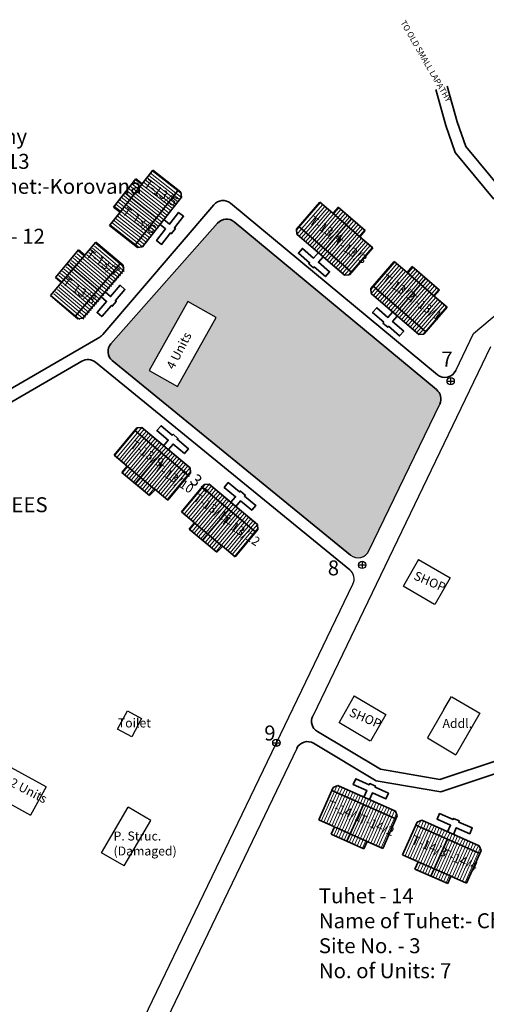
# Model space of a CAD drawing. Units: millimetres. Extents: x 45 to 19918, y 1096 to 28586.
# Drawn here: x 9574 to 9652, y 13912 to 14076 of the extents above; entities that cross this region are included whole.
import ezdxf

# ---------------------------------------------------------------- set-up
doc = ezdxf.new("R2010")
doc.units = ezdxf.units.MM
doc.header["$MEASUREMENT"] = 0
doc.linetypes.add('ACAD_ISO02W100', pattern=[15, 12, -3])
for name, color, linetype in [('Addl', 24, 'Continuous'), ('ASHADE', 7, 'Continuous'), ('dimension', 10, 'Continuous'), ('Existing Road', 8, 'Continuous'), ('open', 71, 'Continuous'), ('Permanent stru', 12, 'Continuous'), ('Pwd temp', 10, 'Continuous'), ('Text', 7, 'Continuous')]:
    doc.layers.add(name, color=color, linetype=linetype)
for name, color, linetype, lineweight in [('Du', 7, 'Continuous', 35), ('Katcha Rd Existing', 5, 'Continuous', 35), ('Proposed PS', 40, 'Continuous', 35), ('roof', 2, 'Continuous', 15), ('Tuhet Bnd', 170, 'ACAD_ISO02W100', 30)]:
    doc.layers.add(name, color=color, linetype=linetype, lineweight=lineweight)
doc.layers.get('0').off()
doc.dimstyles.new('ISO-25', dxfattribs={"dimtxt": 2, "dimasz": 1, "dimexe": 1.25, "dimexo": 0.625, "dimtad": 0, "dimdsep": 46, "dimtxsty": 'Standard', "dimblk": 'CLOSEDBLANK', "dimcen": 2.5, "dimclrd": 7, "dimclre": 7, "dimclrt": 7, "dimadec": 0, "dimazin": 0, "dimtfac": 1, "dimtmove": 0, "dimatfit": 3, "dimfxl": 1, "dimlwe": 25, "dimarcsym": 0})

# ---------------------------------------------------------------- blocks, each defined once
blk = doc.blocks.new('A$C524C4091')
at = {"layer": 'Permanent stru', "ltscale": 0.002}
for points in [[(0, 0), (0, 4.4)], [(0, 4.4), (8.8, 4.4)], [(8.8, 0), (8.8, 4.4)], [(0, 0), (8.8, 0)]]:
    blk.add_lwpolyline(points, dxfattribs=at)
blk = doc.blocks.new('A$C5CBC6935')
at = {"layer": 'Pwd temp'}
for p, q in [((3.35, 8.33), (0, 4.1)), ((8.53, 4.23), (3.35, 8.33)), ((0, 4.1), (5.17, 0)), ((8.53, 4.23), (5.17, 0))]:
    blk.add_line(p, q, dxfattribs=at)
at = {"layer": 'Text', "insert": (3.34, 6.68), "char_height": 1.5, "attachment_point": 1, "rotation": 323.1494}
blk.add_mtext('{\\fArial Narrow|b0|i0|c0|p34;2 Units}', dxfattribs=at)
blk = doc.blocks.new('A$C14CA49D7')
at = {"layer": 'dimension'}
for points in [[(0, 0.62), (1.22, 0.62)], [(0.61, 1.22), (0.61, 0)]]:
    blk.add_lwpolyline(points, dxfattribs=at)
at = {"layer": 'dimension', "lineweight": 30}
blk.add_circle((0.61, 0.61), 0.61, dxfattribs=at)
blk = doc.blocks.new('A$C1E7C452F')
at = {"layer": 'Katcha Rd Existing', "ltscale": 0.002}
blk.add_blockref('A$C14CA49D7', (0, 0), dxfattribs=at)
blk = doc.blocks.new('_ClosedBlank')
at = {"color": 0, "linetype": 'ByBlock', "lineweight": -2}
for p, q in [((-1, 0.17), (0, 0)), ((-1, 0.17), (-1, -0.17)), ((0, 0), (-1, -0.17))]:
    blk.add_line(p, q, dxfattribs=at)
blk = doc.blocks.new('*D232')
at = {"layer": 'Defpoints', "color": 0, "ltscale": 0.002}
for p in [(9602.19, 13999.83), (9604.45, 13997.86), (9604.49, 13997.9)]:
    blk.add_point(p, dxfattribs=at)
at = {"layer": 'open', "color": 7, "lineweight": -2, "ltscale": 0.002}
for p, q in [((9601.38, 14000.42), (9600.61, 14001.06)), ((9602.15, 13999.78), (9602.31, 13999.65)), ((9604.45, 13997.86), (9604.29, 13997.99)), ((9605.21, 13997.22), (9605.98, 13996.57))]:
    blk.add_line(p, q, dxfattribs=at)
at = {"layer": 'open', "color": 7, "lineweight": 25, "ltscale": 0.002}
for p, q in [((9601.78, 13999.35), (9601.34, 13998.82)), ((9604.09, 13997.43), (9603.65, 13996.9))]:
    blk.add_line(p, q, dxfattribs=at)
at = {"layer": 'open', "color": 7, "lineweight": -2, "ltscale": 0.002}
for p, rotation in [((9602.15, 13999.78), 320.1182542378297), ((9604.45, 13997.86), 140.1182542378297)]:
    blk.add_blockref('_ClosedBlank', p, dxfattribs=dict(at, rotation=rotation))
at = {"layer": 'open', "color": 7, "ltscale": 0.002, "insert": (9603.3, 13998.82), "char_height": 2, "attachment_point": 5, "rotation": 320.1183}
blk.add_mtext('3', dxfattribs=at)
blk = doc.blocks.new('A$C1D4747C6')
at = {"layer": 'roof'}
h = blk.add_hatch(dxfattribs=at)
h.set_pattern_fill('LINE', color=256, scale=0.15, angle=409.6097, style=0)
h.set_pattern_definition([(237.90561, (165.67416, 203.49887), (0.4034666, -0.25303905), [])])
h.paths.add_polyline_path([(4.96, 10.85), (7.5, 9.26), (9.91, 7.74), (11.35, 10.03), (6.39, 13.14)])
h.paths.add_polyline_path([(0, 13.96), (2.41, 12.45), (4.96, 10.85), (6.39, 13.14), (1.43, 16.25)])
h.paths.add_polyline_path([(1.43, 16.25), (6.39, 13.14), (7.83, 15.43), (2.87, 18.53)])
h.paths.add_polyline_path([(6.39, 13.14), (11.35, 10.03), (12.78, 12.32), (7.83, 15.43)])
h.paths.add_polyline_path([(2.87, 18.53), (12.78, 12.32), (13.07, 12.78), (12.88, 13.61), (3.99, 19.19), (3.16, 19)])
h.paths.add_polyline_path([(4.24, 9.71), (6.78, 8.11), (7.5, 9.26), (4.96, 10.85)])
h.paths.add_polyline_path([(1.7, 11.3), (4.24, 9.71), (4.96, 10.85), (2.41, 12.45)])
h = blk.add_hatch(dxfattribs=at)
h.set_pattern_fill('LINE', color=256, scale=0.15, angle=409.6097, style=0)
h.set_pattern_definition([(237.90561, (178.7005, 195.75524), (0.4034666, -0.25303905), [])])
h.paths.add_polyline_path([(17.98, 3.11), (20.52, 1.51), (22.94, 0), (24.37, 2.29), (19.42, 5.4)])
h.paths.add_polyline_path([(13.03, 6.22), (15.44, 4.7), (17.98, 3.11), (19.42, 5.4), (14.46, 8.5)])
h.paths.add_polyline_path([(14.46, 8.5), (19.42, 5.4), (20.85, 7.68), (15.9, 10.79)])
h.paths.add_polyline_path([(19.42, 5.4), (24.37, 2.29), (25.81, 4.57), (20.85, 7.68)])
h.paths.add_polyline_path([(15.9, 10.79), (25.81, 4.57), (26.1, 5.04), (25.91, 5.87), (17.01, 11.45), (16.19, 11.26)])
h.paths.add_polyline_path([(17.27, 1.96), (19.81, 0.37), (20.52, 1.51), (17.98, 3.11)])
h.paths.add_polyline_path([(14.72, 3.56), (17.27, 1.96), (17.98, 3.11), (15.44, 4.7)])
at = {"layer": 'Du'}
for p, q in [((0, 13.96), (3.16, 19)), ((2.87, 18.53), (12.78, 12.32)), ((3.16, 19), (3.99, 19.19)), ((3.99, 19.19), (12.88, 13.61)), ((4.14, 9.77), (7.78, 15.45)), ((2.41, 12.45), (0, 13.96)), ((12.88, 13.61), (13.07, 12.78)), ((1.7, 11.3), (2.41, 12.45)), ((7.61, 9.19), (2.52, 12.38)), ((13.07, 12.78), (9.91, 7.74)), ((6.78, 8.11), (1.7, 11.3)), ((13.03, 6.22), (16.19, 11.26)), ((15.9, 10.79), (25.81, 4.57)), ((16.19, 11.26), (17.01, 11.45)), ((17.01, 11.45), (25.91, 5.87)), ((7.5, 9.26), (6.78, 8.11)), ((9.91, 7.74), (7.5, 9.26)), ((17.17, 2.03), (20.81, 7.71)), ((15.44, 4.7), (13.03, 6.22)), ((26.1, 5.04), (22.94, 0)), ((25.91, 5.87), (26.1, 5.04)), ((14.72, 3.56), (15.44, 4.7)), ((19.81, 0.37), (14.72, 3.56)), ((20.63, 1.45), (15.55, 4.63)), ((20.52, 1.51), (19.81, 0.37)), ((22.94, 0), (20.52, 1.51))]:
    blk.add_line(p, q, dxfattribs=at)
for points in [[(7.99, 16.68), (8.63, 17.7), (6.54, 19), (7.1, 19.89), (9.19, 18.59), (9.29, 18.76), (10.18, 18.2), (10.08, 18.03), (12.16, 16.72), (11.6, 15.83), (9.52, 17.14), (8.88, 16.12)], [(21.02, 8.94), (21.66, 9.95), (19.57, 11.26), (20.13, 12.15), (22.21, 10.84), (22.32, 11.01), (23.21, 10.45), (23.1, 10.28), (25.19, 8.98), (24.63, 8.09), (22.54, 9.39), (21.91, 8.38)]]:
    blk.add_lwpolyline(points, dxfattribs=at)

msp = doc.modelspace()

# ---------------------------------------------------------------- hatches: boundary and pattern name
at = {"layer": 'open', "ltscale": 0.002}
h = msp.add_hatch(color=256, dxfattribs=at)
h.paths.add_polyline_path([(9609.811, 14042.136, 0.4042678), (9607.039, 14041.923), (9589.19, 14021.807, 0.4142136), (9589.442, 14018.99), (9629.256, 13986.532, 0.4848285), (9632.322, 13987.214), (9644.137, 14011.735, 0.3447958), (9643.611, 14014.144)])
h.paths.add_polyline_path([(9600.313, 14014.685), (9595.603, 14017.328), (9602.064, 14028.839), (9606.773, 14026.196)], flags=16)
h.paths.add_polyline_path([(9597.886, 14017.893), (9600.639, 14023.238), (9602.662, 14022.196), (9599.909, 14016.851)], flags=8)
h.paths.add_polyline_path([(9624.816, 13986.255), (9627.415, 13986.255), (9627.415, 13982.452), (9624.816, 13982.452)], flags=9)
at = {"layer": 'roof'}
h = msp.add_hatch(dxfattribs=at)
h.set_pattern_fill('LINE', color=256, scale=0.15, angle=672.24266, style=0)
h.set_pattern_definition([(141.91044, (9767.393, 13866.18476), (-0.293795, -0.3748314), [])])
h.paths.add_polyline_path([(9592.586, 14046.145), (9590.735, 14043.784), (9588.977, 14041.541), (9591.102, 14039.875), (9594.711, 14044.479)])
h.paths.add_polyline_path([(9596.195, 14050.749), (9594.436, 14048.506), (9592.586, 14046.145), (9594.711, 14044.479), (9598.32, 14049.083)])
h.paths.add_polyline_path([(9598.32, 14049.083), (9594.711, 14044.479), (9596.836, 14042.814), (9600.445, 14047.418)])
h.paths.add_polyline_path([(9594.711, 14044.479), (9591.102, 14039.875), (9593.227, 14038.209), (9596.836, 14042.814)])
h.paths.add_polyline_path([(9600.445, 14047.418), (9593.227, 14038.209), (9593.66, 14037.87), (9594.502, 14037.972), (9600.98, 14046.236), (9600.878, 14047.079)])
h.paths.add_polyline_path([(9591.523, 14046.978), (9589.673, 14044.616), (9590.735, 14043.784), (9592.586, 14046.145)])
h.paths.add_polyline_path([(9593.374, 14049.339), (9591.523, 14046.978), (9592.586, 14046.145), (9594.436, 14048.506)])
h = msp.add_hatch(dxfattribs=at)
h.set_pattern_fill('LINE', color=256, scale=0.15, angle=579.46929, style=0)
h.set_pattern_definition([(49.13708, (9440.3397, 13875.72133), (-0.3601769, 0.3115873), [])])
h.paths.add_polyline_path([(9628.547, 14041.616), (9626.278, 14043.579), (9624.123, 14045.444), (9622.356, 14043.402), (9626.781, 14039.574)])
h.paths.add_polyline_path([(9632.971, 14037.789), (9630.816, 14039.654), (9628.547, 14041.616), (9626.781, 14039.574), (9631.205, 14035.747)])
h.paths.add_polyline_path([(9631.205, 14035.747), (9626.781, 14039.574), (9625.014, 14037.532), (9629.438, 14033.705)])
h.paths.add_polyline_path([(9626.781, 14039.574), (9622.356, 14043.402), (9620.59, 14041.36), (9625.014, 14037.532)])
h.paths.add_polyline_path([(9629.438, 14033.705), (9620.59, 14041.36), (9620.23, 14040.944), (9620.291, 14040.098), (9628.232, 14033.228), (9629.079, 14033.289)])
h.paths.add_polyline_path([(9629.43, 14042.637), (9627.162, 14044.6), (9626.278, 14043.579), (9628.547, 14041.616)])
h.paths.add_polyline_path([(9631.699, 14040.675), (9629.43, 14042.637), (9628.547, 14041.616), (9630.816, 14039.654)])
h = msp.add_hatch(dxfattribs=at)
h.set_pattern_fill('LINE', color=256, scale=0.15, angle=672.24266, style=0)
h.set_pattern_definition([(139.69797, (9794.52715, 13899.1031), (0.3080465, 0.3632099), [])])
h.paths.add_polyline_path([(9583.073, 14034.123), (9585.013, 14036.411), (9586.857, 14038.584), (9588.916, 14036.838), (9585.132, 14032.376)])
h.paths.add_polyline_path([(9579.289, 14029.661), (9581.133, 14031.835), (9583.073, 14034.123), (9585.132, 14032.376), (9581.348, 14027.915)])
h.paths.add_polyline_path([(9581.348, 14027.915), (9585.132, 14032.376), (9587.191, 14030.63), (9583.407, 14026.169)])
h.paths.add_polyline_path([(9585.132, 14032.376), (9588.916, 14036.838), (9590.975, 14035.092), (9587.191, 14030.63)])
h.paths.add_polyline_path([(9583.407, 14026.169), (9590.975, 14035.092), (9591.395, 14034.736), (9591.464, 14033.89), (9584.673, 14025.882), (9583.827, 14025.813)])
h.paths.add_polyline_path([(9582.043, 14034.996), (9583.984, 14037.284), (9585.013, 14036.411), (9583.073, 14034.123)])
h.paths.add_polyline_path([(9580.103, 14032.708), (9582.043, 14034.996), (9583.073, 14034.123), (9581.133, 14031.835)])
h = msp.add_hatch(dxfattribs=at)
h.set_pattern_fill('LINE', color=256, scale=0.15, angle=579.46929, style=0)
h.set_pattern_definition([(49.13708, (9452.74137, 13865.80664), (-0.3601769, 0.3115873), [])])
h.paths.add_polyline_path([(9640.949, 14031.702), (9638.68, 14033.664), (9636.525, 14035.529), (9634.758, 14033.487), (9639.182, 14029.66)])
h.paths.add_polyline_path([(9645.373, 14027.874), (9643.218, 14029.739), (9640.949, 14031.702), (9639.182, 14029.66), (9643.607, 14025.832)])
h.paths.add_polyline_path([(9643.607, 14025.832), (9639.182, 14029.66), (9637.416, 14027.618), (9641.84, 14023.79)])
h.paths.add_polyline_path([(9639.182, 14029.66), (9634.758, 14033.487), (9632.992, 14031.445), (9637.416, 14027.618)])
h.paths.add_polyline_path([(9641.84, 14023.79), (9632.992, 14031.445), (9632.632, 14031.029), (9632.693, 14030.183), (9640.634, 14023.313), (9641.48, 14023.374)])
h.paths.add_polyline_path([(9641.832, 14032.723), (9639.563, 14034.685), (9638.68, 14033.664), (9640.949, 14031.702)])
h.paths.add_polyline_path([(9644.101, 14030.76), (9641.832, 14032.723), (9640.949, 14031.702), (9643.218, 14029.739)])
h = msp.add_hatch(dxfattribs=at)
h.set_pattern_fill('LINE', color=256, scale=0.15, angle=761.82238, style=0)
h.set_pattern_definition([(230.11825, (9779.57243, 14168.52927), (0.3654597, -0.305374), [])])
h.paths.add_polyline_path([(9594.233, 13999.436), (9596.535, 13997.512), (9598.722, 13995.685), (9600.454, 13997.757), (9595.965, 14001.508)])
h.paths.add_polyline_path([(9589.744, 14003.187), (9591.931, 14001.359), (9594.233, 13999.436), (9595.965, 14001.508), (9591.476, 14005.259)])
h.paths.add_polyline_path([(9591.476, 14005.259), (9595.965, 14001.508), (9597.696, 14003.58), (9593.207, 14007.331)])
h.paths.add_polyline_path([(9595.965, 14001.508), (9600.454, 13997.757), (9602.185, 13999.828), (9597.696, 14003.58)])
h.paths.add_polyline_path([(9593.207, 14007.331), (9602.185, 13999.828), (9602.538, 14000.251), (9602.462, 14001.096), (9594.405, 14007.828), (9593.559, 14007.753)])
h.paths.add_polyline_path([(9593.368, 13998.4), (9595.67, 13996.476), (9596.535, 13997.512), (9594.233, 13999.436)])
h.paths.add_polyline_path([(9591.066, 14000.323), (9593.368, 13998.4), (9594.233, 13999.436), (9591.931, 14001.359)])
h = msp.add_hatch(dxfattribs=at)
h.set_pattern_fill('LINE', color=256, scale=0.15, angle=761.82238, style=0)
h.set_pattern_definition([(230.11825, (9790.81305, 14159.05603), (0.3654597, -0.305374), [])])
h.paths.add_polyline_path([(9605.474, 13989.962), (9607.776, 13988.039), (9609.963, 13986.211), (9611.694, 13988.283), (9607.205, 13992.034)])
h.paths.add_polyline_path([(9600.985, 13993.714), (9603.172, 13991.886), (9605.474, 13989.962), (9607.205, 13992.034), (9602.716, 13995.785)])
h.paths.add_polyline_path([(9602.716, 13995.785), (9607.205, 13992.034), (9608.937, 13994.106), (9604.447, 13997.857)])
h.paths.add_polyline_path([(9607.205, 13992.034), (9611.694, 13988.283), (9613.426, 13990.355), (9608.937, 13994.106)])
h.paths.add_polyline_path([(9604.447, 13997.857), (9613.426, 13990.355), (9613.778, 13990.777), (9613.703, 13991.622), (9605.645, 13998.355), (9604.8, 13998.279)])
h.paths.add_polyline_path([(9604.608, 13988.927), (9606.91, 13987.003), (9607.776, 13988.039), (9605.474, 13989.962)])
h.paths.add_polyline_path([(9602.306, 13990.85), (9604.608, 13988.927), (9605.474, 13989.962), (9603.172, 13991.886)])

# ---------------------------------------------------------------- linework, layer by layer
at = {"layer": 'Addl'}
for p, q in [((9644.847, 13960.761), (9646.089, 13962.931)), ((9646.183, 13962.875), (9650.825, 13960.133)), ((9642.113, 13955.988), (9646.849, 13953.19))]:
    msp.add_line(p, q, dxfattribs=at)
for points in [[(9644.847, 13960.761), (9642.113, 13955.988)], [(9650.825, 13960.133), (9646.849, 13953.19)]]:
    msp.add_lwpolyline(points, dxfattribs=at)
at = {"layer": 'Du'}
for p, q in [((9594.436, 14048.506), (9596.195, 14050.749)), ((9596.195, 14050.749), (9600.878, 14047.079)), ((9589.673, 14044.616), (9593.374, 14049.339)), ((9590.735, 14043.784), (9594.436, 14048.506)), ((9593.374, 14049.339), (9594.436, 14048.506)), ((9591.523, 14046.978), (9596.836, 14042.814)), ((9600.445, 14047.418), (9593.227, 14038.209)), ((9600.878, 14047.079), (9600.98, 14046.236)), ((9600.98, 14046.236), (9594.502, 14037.972)), ((9624.123, 14045.444), (9626.278, 14043.579)), ((9588.977, 14041.541), (9590.735, 14043.784)), ((9590.735, 14043.784), (9589.673, 14044.616)), ((9626.278, 14043.579), (9627.162, 14044.6)), ((9626.278, 14043.579), (9630.816, 14039.654)), ((9627.162, 14044.6), (9631.699, 14040.675)), ((9629.43, 14042.637), (9625.014, 14037.532)), ((9620.291, 14040.098), (9620.23, 14040.944)), ((9629.438, 14033.705), (9620.59, 14041.36)), ((9631.699, 14040.675), (9630.816, 14039.654)), ((9586.699, 14038.747), (9584.856, 14036.574)), ((9628.232, 14033.228), (9620.291, 14040.098)), ((9630.816, 14039.654), (9632.971, 14037.789)), ((9583.826, 14037.447), (9579.945, 14032.871)), ((9584.856, 14036.574), (9583.826, 14037.447)), ((9594.502, 14037.972), (9593.66, 14037.87)), ((9632.971, 14037.789), (9629.079, 14033.289)), ((9584.856, 14036.574), (9580.975, 14031.998)), ((9636.525, 14035.529), (9638.68, 14033.664)), ((9581.886, 14035.159), (9587.034, 14030.793)), ((9583.25, 14026.332), (9590.818, 14035.255)), ((9584.515, 14026.045), (9591.307, 14034.053)), ((9591.307, 14034.053), (9591.237, 14034.899)), ((9638.68, 14033.664), (9639.563, 14034.685)), ((9639.563, 14034.685), (9644.101, 14030.76)), ((9579.945, 14032.871), (9580.975, 14031.998)), ((9629.079, 14033.289), (9628.232, 14033.228)), ((9641.832, 14032.723), (9637.416, 14027.618)), ((9638.68, 14033.664), (9643.218, 14029.739)), ((9580.975, 14031.998), (9579.132, 14029.825)), ((9632.693, 14030.183), (9632.632, 14031.029)), ((9641.84, 14023.79), (9632.992, 14031.445)), ((9644.101, 14030.76), (9643.218, 14029.739)), ((9579.132, 14029.825), (9583.669, 14025.976)), ((9640.634, 14023.313), (9632.693, 14030.183)), ((9643.218, 14029.739), (9645.373, 14027.874)), ((9645.373, 14027.874), (9641.48, 14023.374)), ((9583.669, 14025.976), (9584.515, 14026.045)), ((9641.48, 14023.374), (9640.634, 14023.313)), ((9589.744, 14003.187), (9593.559, 14007.753)), ((9593.559, 14007.753), (9594.405, 14007.828)), ((9594.405, 14007.828), (9602.462, 14001.096)), ((9593.207, 14007.331), (9602.185, 13999.828)), ((9591.931, 14001.359), (9589.744, 14003.187)), ((9593.28, 13998.473), (9597.655, 14003.614)), ((9591.066, 14000.323), (9591.931, 14001.359)), ((9596.634, 13997.43), (9592.03, 14001.277)), ((9602.462, 14001.096), (9602.538, 14000.251)), ((9595.67, 13996.476), (9591.066, 14000.323)), ((9602.538, 14000.251), (9598.722, 13995.685)), ((9600.985, 13993.714), (9604.8, 13998.279)), ((9604.447, 13997.857), (9613.426, 13990.355)), ((9604.8, 13998.279), (9605.645, 13998.355)), ((9605.645, 13998.355), (9613.703, 13991.622)), ((9598.722, 13995.685), (9596.535, 13997.512)), ((9603.172, 13991.886), (9600.985, 13993.714)), ((9604.52, 13989), (9608.896, 13994.141)), ((9602.306, 13990.85), (9603.172, 13991.886)), ((9607.875, 13987.956), (9603.271, 13991.804)), ((9613.703, 13991.622), (9613.778, 13990.777)), ((9606.91, 13987.003), (9602.306, 13990.85)), ((9613.778, 13990.777), (9609.963, 13986.211)), ((9609.963, 13986.211), (9607.776, 13988.039))]:
    msp.add_line(p, q, dxfattribs=at)
at = {"layer": 'Du', "ltscale": 0.002}
for p, q in [((9624.123, 14045.444), (9620.23, 14040.944)), ((9588.977, 14041.541), (9593.66, 14037.87)), ((9586.699, 14038.747), (9591.237, 14034.899)), ((9636.525, 14035.529), (9632.632, 14031.029))]:
    msp.add_line(p, q, dxfattribs=at)
at = {"layer": 'Du'}
for points in [[(9598.065, 14042.517), (9599.009, 14041.777), (9600.527, 14043.713), (9601.353, 14043.066), (9599.836, 14041.129), (9599.993, 14041.006), (9599.345, 14040.18), (9599.188, 14040.303), (9597.67, 14038.367), (9596.844, 14039.015), (9598.362, 14040.951), (9597.417, 14041.691)], [(9624.659, 14036.319), (9623.874, 14035.412), (9625.734, 14033.802), (9625.047, 14033.008), (9623.187, 14034.618), (9623.056, 14034.466), (9622.262, 14035.153), (9622.393, 14035.305), (9620.532, 14036.914), (9621.219, 14037.708), (9623.08, 14036.099), (9623.865, 14037.006)], [(9587.571, 14029.649), (9588.486, 14028.873), (9586.895, 14026.997), (9587.696, 14026.318), (9589.287, 14028.194), (9589.44, 14028.064), (9590.119, 14028.865), (9589.966, 14028.994), (9591.557, 14030.871), (9590.757, 14031.55), (9589.166, 14029.674), (9588.25, 14030.45)], [(9637.06, 14026.405), (9636.275, 14025.497), (9638.136, 14023.888), (9637.449, 14023.093), (9635.588, 14024.703), (9635.458, 14024.552), (9634.663, 14025.239), (9634.794, 14025.39), (9632.934, 14026.999), (9633.621, 14027.793), (9635.481, 14026.184), (9636.266, 14027.092)], [(9598.03, 14004.799), (9598.8, 14005.719), (9596.912, 14007.297), (9597.585, 14008.103), (9599.473, 14006.525), (9599.601, 14006.679), (9600.407, 14006.005), (9600.279, 14005.852), (9602.167, 14004.275), (9601.493, 14003.469), (9599.606, 14005.046), (9598.836, 14004.125)], [(9609.271, 13995.325), (9610.04, 13996.246), (9608.153, 13997.824), (9608.826, 13998.629), (9610.714, 13997.052), (9610.842, 13997.205), (9611.648, 13996.532), (9611.519, 13996.379), (9613.407, 13994.801), (9612.734, 13993.996), (9610.846, 13995.573), (9610.077, 13994.652)], [(9595.67, 13996.476), (9596.634, 13997.43)], [(9606.91, 13987.003), (9607.875, 13987.956)]]:
    msp.add_lwpolyline(points, dxfattribs=at)
at = {"layer": 'Existing Road', "ltscale": 0.002}
for p, q in [((9649.805, 14023.498), (9661.255, 14033.179)), ((9646.821, 14017.304), (9649.805, 14023.498)), ((9632.322, 13987.214), (9644.137, 14011.735))]:
    msp.add_line(p, q, dxfattribs=at)
at = {"layer": 'Existing Road'}
for p, q in [((9652.634, 14021.306), (9622.923, 13959.645)), ((9591.694, 13902.895), (9629.641, 13981.649)), ((9620.249, 13954.251), (9596.694, 13905.221))]:
    msp.add_line(p, q, dxfattribs=at)
for centre, start, end in [((9630.52, 13988.082), 230.8118, 334.27353), ((9627.839, 13982.517), 334.27353, 50.80421)]:
    msp.add_arc(centre, 2, start, end, dxfattribs=at)
at = {"layer": 'Katcha Rd Existing', "ltscale": 0.002}
for p, q in [((9645.152, 14058.231), (9643.476, 14064.229)), ((9647.061, 14058.832), (9645.403, 14064.767)), ((9648.5, 14054.731), (9647.061, 14058.832)), ((9646.731, 14053.731), (9645.152, 14058.231)), ((9653.202, 14045.922), (9646.731, 14053.731)), ((9654.74, 14047.201), (9648.5, 14054.731))]:
    msp.add_line(p, q, dxfattribs=at)
at = {"layer": 'Permanent stru'}
msp.add_lwpolyline([(9591.97, 13960.506), (9594.342, 13959.234), (9592.714, 13956.196), (9590.341, 13957.467)], close=True, dxfattribs=at)
at = {"layer": 'Proposed PS', "ltscale": 0.002}
for p, q in [((9609.202, 14045.237), (9643.743, 14016.632)), ((9607.039, 14041.923), (9589.19, 14021.807)), ((9609.811, 14042.136), (9643.611, 14014.144)), ((9629.256, 13986.532), (9589.442, 14018.99)), ((9623.7, 13957.059), (9634.244, 13950.768)), ((9623.077, 13955.102), (9633.538, 13948.859)), ((9644.158, 13949.063), (9654.072, 13952.365)), ((9634.244, 13950.768), (9644.158, 13949.063)), ((9644.314, 13947.007), (9654.845, 13950.515)), ((9633.538, 13948.859), (9644.314, 13947.007))]:
    msp.add_line(p, q, dxfattribs=at)
for points in [[(9452.358, 13970.799), (9465.433, 13986.837), (9484.698, 14018.311, -0.4682681), (9487.737, 14018.757), (9497.948, 14009.615), (9512.794, 13997.373), (9524.303, 13987.882, 0.3133935), (9526.578, 13987.695), (9587.36, 14022.918, 0.0846137), (9587.877, 14023.348), (9606.407, 14044.998)], [(9453.908, 13969.535), (9467.069, 13985.678), (9485.151, 14015.221, -0.4682681), (9488.191, 14015.667), (9496.644, 14008.098), (9511.522, 13995.83), (9524.103, 13985.455, 0.3133935), (9526.379, 13985.267), (9584.372, 14018.875, -0.3118889), (9586.639, 14018.695), (9629.103, 13984.067)]]:
    msp.add_lwpolyline(points, format="xyb", dxfattribs=at)
for centre, start, end in [((9607.927, 14043.697), 50.36944, 139.43864), ((9608.535, 14040.596), 50.36944, 138.41702), ((9590.724, 14020.524), 140.11825, 230.11825), ((9645.019, 14018.172), 230.36944, 334.27353), ((9642.336, 14012.604), 334.27353, 50.36944), ((9624.725, 13958.777), 154.27353, 239.17379), ((9622.052, 13953.385), 59.17379, 154.33922)]:
    msp.add_arc(centre, 2, start, end, dxfattribs=at)
at = {"layer": 'Pwd temp'}
for p, q in [((9602.064, 14028.839), (9595.603, 14017.328)), ((9606.773, 14026.196), (9602.064, 14028.839)), ((9600.313, 14014.685), (9606.773, 14026.196)), ((9595.603, 14017.328), (9600.313, 14014.685)), ((9640.623, 13985.803), (9645.875, 13982.699)), ((9638.028, 13981.412), (9643.281, 13978.308)), ((9629.863, 13963.005), (9635.115, 13959.902)), ((9627.269, 13958.614), (9632.521, 13955.511))]:
    msp.add_line(p, q, dxfattribs=at)
for points in [[(9640.623, 13985.803), (9638.088, 13981.376)], [(9645.875, 13982.699), (9643.341, 13978.273)], [(9629.863, 13963.005), (9627.329, 13958.579)], [(9635.115, 13959.902), (9632.581, 13955.475)]]:
    msp.add_lwpolyline(points, dxfattribs=at)

# ---------------------------------------------------------------- block references
at = {"layer": 'ASHADE', "ltscale": 0.002, "rotation": 8.20797425043741}
msp.add_blockref('A$C1D4747C6', (9625.931, 13928.484), dxfattribs=at)
at = {"layer": 'Katcha Rd Existing', "ltscale": 0.002}
for p in [(9630.58, 13984.263), (9616.244, 13954.573)]:
    msp.add_blockref('A$C14CA49D7', p, dxfattribs=at)
at = {"layer": 'Tuhet Bnd', "ltscale": 0.002}
msp.add_blockref('A$C1E7C452F', (9645.359, 14014.95), dxfattribs=at)
for name, p, rotation in [('A$C5CBC6935', (9570.682, 13942.262), 9.454575749184647), ('A$C524C4091', (9591.443, 13934.627), 59.7652606628285)]:
    msp.add_blockref(name, p, dxfattribs=dict(at, rotation=rotation))

# ---------------------------------------------------------------- texts
at = {"layer": 'Pwd temp', "char_height": 2.5, "attachment_point": 1}
for s, insert in [('{\\fArial Narrow|b0|i0|c0|p34;7}', (9644.413, 14020.489)), ('{\\fArial Narrow|b0|i0|c0|p34;8}', (9625.441, 13985.63)), ('{\\fArial Narrow|b0|i0|c0|p34;9}', (9614.837, 13958.068))]:
    msp.add_mtext(s, dxfattribs=dict(at, insert=insert))
at = {"layer": 'Text', "attachment_point": 1}
for s, insert, char_height, rotation in [('{\\fArial Narrow|b0|i0|c0|p34;TO OLD SMALL LAPATHY}', (9638.406, 14075.922), 1, 300), ('{\\fArial Narrow|b0|i0|c0|p34;T-13/5}', (9595.425, 14049.338), 1.5, 325.94988), ('{\\fArial Narrow|b0|i0|c0|p34;T-13/6}', (9591.816, 14044.734), 1.5, 325.94988), ('{\\fArial Narrow|b0|i0|c0|p34;T-13/4}', (9623.067, 14043.216), 1.5, 325.94988), ('{\\fArial Narrow|b0|i0|c0|p34;T-13/3}', (9627.108, 14039.721), 1.5, 325.94988), ('{\\fArial Narrow|b0|i0|c0|p34;T-13/7}', (9585.778, 14037.661), 1.5, 325.94988), ('{\\fArial Narrow|b0|i0|c0|p34;T-13/8}', (9581.844, 14033.023), 1.5, 325.94988), ('{\\fArial Narrow|b0|i0|c0|p34;T-13/2}', (9635.198, 14033.536), 1.5, 325.94988), ('{\\fArial Narrow|b0|i0|c0|p34;T-13/1}', (9639.574, 14030.307), 1.5, 325.94988), ('{\\fArial Narrow|b0|i0|c0|p34;4 Units}', (9598.391, 14018.054), 1.5, 62.75), ('{\\fArial Narrow|b0|i0|c0|p34;T-13/9}', (9593.177, 14005.802), 1.5, 325.94988), ('{\\fArial Narrow|b0|i0|c0|p34;T-13/10}', (9597.192, 14002.052), 1.5, 325.94988), ('{\\fArial Narrow|b0|i0|c0|p34;T-13/11}', (9603.683, 13996.943), 1.5, 325.94988), ('{\\fArial Narrow|b0|i0|c0|p34;T-13/12}', (9608.291, 13993.241), 1.5, 325.94988), ('{\\fArial Narrow|b0|i0|c0|p34;SHOP}', (9640.245, 13983.896), 1.5, 337), ('{\\fArial Narrow|b0|i0|c0|p34;SHOP}', (9629.486, 13961.098), 1.5, 337), ('{\\fArial Narrow|b0|i0|c0|p34;T-14/1}', (9625.761, 13945.677), 1.5, 337.27201), ('{\\fArial Narrow|b0|i0|c0|p34;T-14/2}', (9631.06, 13943.33), 1.5, 337.27201), ('{\\fArial Narrow|b0|i0|c0|p34;T-14/3}', (9639.916, 13939.803), 1.5, 337.27201), ('{\\fArial Narrow|b0|i0|c0|p34;T-14/4}', (9645.016, 13937.544), 1.5, 337.27201)]:
    msp.add_mtext(s, dxfattribs=dict(at, insert=insert, char_height=char_height, rotation=rotation))
for s, insert, char_height in [('{\\fArial Narrow|b0|i0|c0|p34;Small lapathy\\PTuhet No.:- 13 \\PName of Tuhet:-Korovana\\PSite- 2\\PNo. of units:- 12}', (9553.345, 14057.655), 2.5), ('{\\fArial|b1|i0|c0|p34;COCONUT TREES}', (9551.244, 13996.177), 2.5), ('{\\fArial Narrow|b0|i0|c0|p34;Toilet}', (9590.379, 13959.251), 1.5), ('{\\fArial Narrow|b0|i0|c0|p34;Addl.}', (9644.612, 13959.177), 1.5), ('{\\fArial Narrow|b0|i0|c0|p34;P. Struc.\\P(Damaged)}', (9589.657, 13940.378), 1.5), ('{\\fArial Narrow|b1|i0|c0|p34;Tuhet - 14\\PName of Tuhet:- Chumhum\\PSite No. - 3\\PNo. of Units: 7}', (9623.945, 13930.9), 2.5)]:
    msp.add_mtext(s, dxfattribs=dict(at, insert=insert, char_height=char_height))

# ---------------------------------------------------------------- dimensions: what is measured, and where the dimension line sits
at = {"layer": 'open', "ltscale": 0.002}
dim = msp.add_aligned_dim(p1=(9602.185, 13999.828), p2=(9604.487, 13997.905), distance=-0.062, dimstyle='ISO-25', dxfattribs=at)
dim.commit()
dim.dimension.update_dxf_attribs({"geometry": '*D232', "text_midpoint": (9603.296, 13998.819)})

doc.saveas('drawing.dxf')
